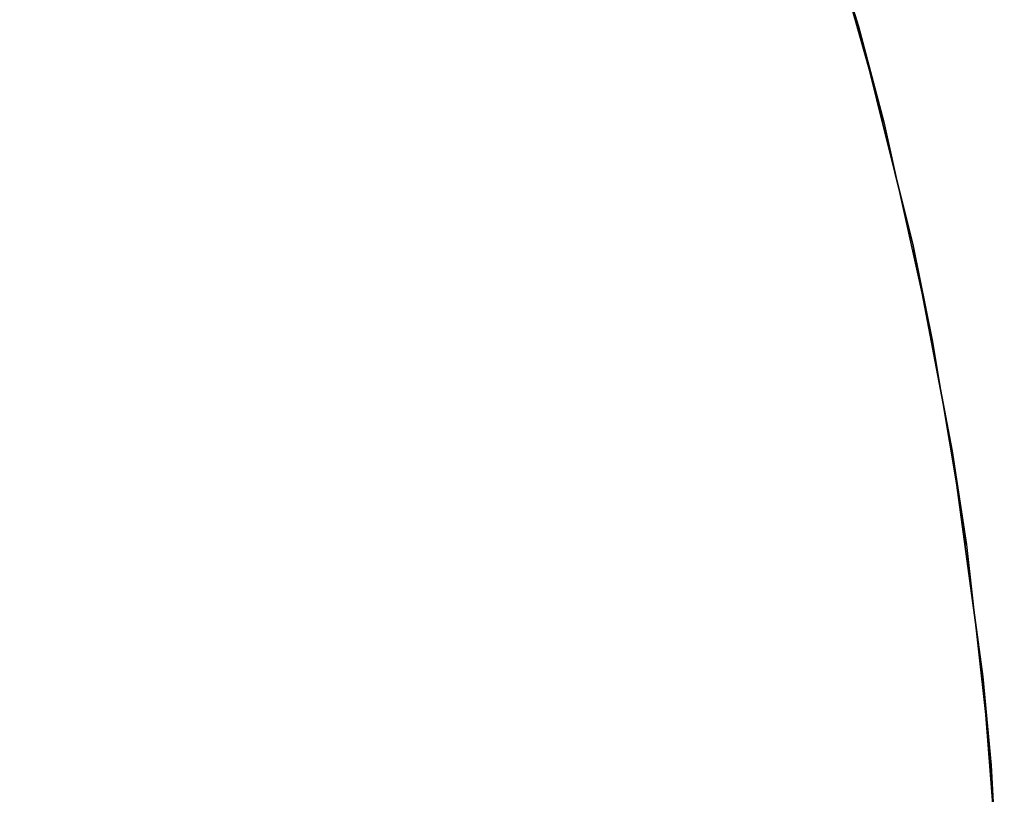
# Model space of a CAD drawing. Units: inches. Extents: x -279 to 242, y -118 to 89.
# Drawn here: x -53 to -49, y 57 to 60 of the extents above; entities that cross this region are included whole.
import ezdxf

# ---------------------------------------------------------------- set-up
doc = ezdxf.new("R2010")
doc.units = ezdxf.units.IN
doc.header["$MEASUREMENT"] = 0
doc.layers.add('TABLE-TOPLAM', color=6, linetype='Continuous')
doc.layers.add('ZAXIS', color=7, linetype='Continuous')

# ---------------------------------------------------------------- blocks, each defined once
blk = doc.blocks.new('UDT1CS_30LS_0T')
at = {"layer": 'TABLE-TOPLAM'}
for points, invisible_edges in [([(-4.9103, 14.08, 27.324), (-4.0757, 14.3387, 27.324), (0.2704, 14.8815, 27.324), (1.191, 14.832, 27.324)], 10), ([(1.5782, 14.7941, 28.5), (-4.5498, 14.1984, 28.5), (-3.7195, 14.4331, 28.5), (0.6016, 14.8703, 28.5)], 15), ([(-4.0757, 14.3387, 27.324), (-3.2582, 14.5415, 27.324), (-0.8121, 14.867, 27.324), (0.2704, 14.8815, 27.324)], 10), ([(0.6016, 14.8703, 28.5), (-3.7195, 14.4331, 28.5), (-2.9091, 14.6134, 28.5), (-0.4269, 14.8812, 28.5)], 15), ([(-3.2582, 14.5415, 27.324), (-2.495, 14.6875, 27.324), (-1.6551, 14.8012, 27.324), (-0.8121, 14.867, 27.324)], 8), ([(-0.4269, 14.8812, 28.5), (-2.9091, 14.6134, 28.5), (-2.1462, 14.7406, 28.5), (-1.3251, 14.8327, 28.5)], 15), ([(-5.9552, 13.6779, 27.324), (-4.9103, 14.08, 27.324), (1.191, 14.832, 27.324), (2.0443, 14.7349, 27.324)], 10), ([(2.4793, 14.6661, 28.5), (-5.4822, 13.8711, 28.5), (-4.5498, 14.1984, 28.5), (1.5782, 14.7941, 28.5)], 15), ([(-6.9407, 13.2124, 27.324), (-5.9552, 13.6779, 27.324), (2.0443, 14.7349, 27.324), (3.047, 14.5564, 27.324)], 10), ([(3.4507, 14.4644, 28.5), (-6.4301, 13.4646, 28.5), (-5.4822, 13.8711, 28.5), (2.4793, 14.6661, 28.5)], 15), ([(-7.8143, 12.7223, 27.324), (-6.9407, 13.2124, 27.324), (3.047, 14.5564, 27.324), (4.3033, 14.2307, 27.324)], 10), ([(4.7542, 14.0847, 28.5), (-7.4397, 12.9419, 28.5), (-6.4301, 13.4646, 28.5), (3.4507, 14.4644, 28.5)], 15), ([(-8.6096, 12.2051, 27.324), (-7.8143, 12.7223, 27.324), (4.3033, 14.2307, 27.324), (5.5, 13.8078, 27.324)], 10), ([(5.8907, 13.6443, 28.5), (-8.3128, 12.4066, 28.5), (-7.4397, 12.9419, 28.5), (4.7542, 14.0847, 28.5)], 15), ([(-9.3728, 11.6366, 27.324), (-8.6096, 12.2051, 27.324), (5.5, 13.8078, 27.324), (6.7104, 13.2576, 27.324)], 10), ([(7.0714, 13.0675, 28.5), (-9.0417, 11.8925, 28.5), (-8.3128, 12.4066, 28.5), (5.8907, 13.6443, 28.5)], 15), ([(-10.0461, 11.0676, 27.324), (-9.3728, 11.6366, 27.324), (6.7104, 13.2576, 27.324), (7.8178, 12.6327, 27.324)], 10), ([(8.1244, 12.4369, 28.5), (-9.8438, 11.2458, 28.5), (-9.0417, 11.8925, 28.5), (7.0714, 13.0675, 28.5)], 15), ([(-10.6353, 10.5096, 27.324), (-10.0461, 11.0676, 27.324), (7.8178, 12.6327, 27.324), (8.853, 11.9272, 27.324)], 10), ([(9.0813, 11.7537, 28.5), (-10.6353, 10.5096, 28.5), (-9.8438, 11.2458, 28.5), (8.1244, 12.4369, 28.5)], 15), ([(-11.1934, 9.9204, 27.324), (-10.6353, 10.5096, 27.324), (8.853, 11.9272, 27.324), (9.7728, 11.1837, 27.324)], 10), ([(9.9088, 11.0632, 28.5), (-11.3716, 9.7181, 28.5), (-10.6353, 10.5096, 28.5), (9.0813, 11.7537, 28.5)], 15)]:
    blk.add_3dface(points, dxfattribs=dict(at, invisible_edges=invisible_edges))
for points in [[(-0.4269, 14.8812, 28.5), (-0.8121, 14.867, 27.324), (-1.6551, 14.8012, 27.324), (-1.3251, 14.8327, 28.5)], [(-1.3251, 14.8327, 28.5), (-1.6551, 14.8012, 27.324), (-2.495, 14.6875, 27.324), (-2.1462, 14.7406, 28.5)], [(-2.1462, 14.7406, 28.5), (-2.495, 14.6875, 27.324), (-3.2582, 14.5415, 27.324), (-2.9091, 14.6134, 28.5)], [(-2.9091, 14.6134, 28.5), (-3.2582, 14.5415, 27.324), (-4.0757, 14.3387, 27.324), (-3.7195, 14.4331, 28.5)], [(-3.7195, 14.4331, 28.5), (-4.0757, 14.3387, 27.324), (-4.9103, 14.08, 27.324), (-4.5498, 14.1984, 28.5)]]:
    blk.add_3dface(points, dxfattribs=at)

msp = doc.modelspace()

# ---------------------------------------------------------------- block references
at = {"layer": 'ZAXIS', "rotation": 270}
msp.add_blockref('UDT1CS_30LS_0T', (-64.2712, 55.794), dxfattribs=at)

doc.saveas('drawing.dxf')
